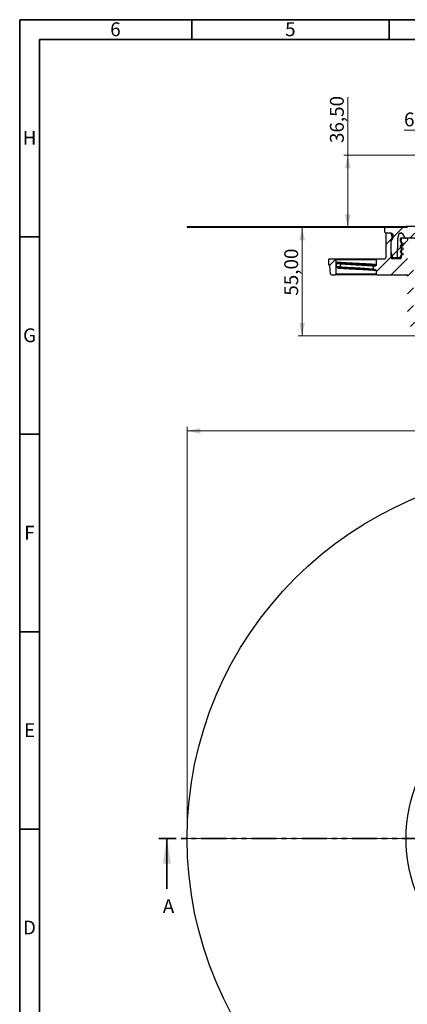
# Paper-space layout 'Blatt2' of a CAD drawing. Units: millimetres. Extents: x 5 to 292, y 5 to 415.
# Drawn here: x 5 to 103, y 166 to 415 of the extents above; entities that cross this region are included whole.
import ezdxf

# ---------------------------------------------------------------- set-up
doc = ezdxf.new("R2010")
doc.units = ezdxf.units.MM
doc.linetypes.add('PHANTOM', pattern=[12.7, 6.35, -1.27, 1.27, -1.27, 1.27, -1.27])
doc.styles.add('SLDTEXTSTYLE0', font='TXT', dxfattribs={"width": 0.75})
doc.dimstyles.new('SLDDIMSTYLE1', dxfattribs={"dimtxt": 3.5, "dimasz": 3.302, "dimexe": 0, "dimexo": 0.0625, "dimgap": 0.875, "dimtad": 1, "dimlfac": 2, "dimrnd": 1e-09, "dimzin": 12, "dimdsep": 46, "dimtxsty": 'SLDTEXTSTYLE0', "dimsah": 1, "dimcen": 0.09, "dimadec": 0, "dimazin": 3, "dimtfac": 1, "dimtofl": 0, "dimtmove": 0, "dimatfit": 3, "dimfxl": 1, "dimfrac": 2, "dimtolj": 1, "dimtzin": 12, "dimarcsym": 0})
doc.dimstyles.new('SLDDIMSTYLE2', dxfattribs={"dimtxt": 3.5, "dimasz": 3.302, "dimexe": 0, "dimexo": 0.0625, "dimgap": 0.875, "dimtad": 1, "dimlfac": 2, "dimrnd": 1e-09, "dimzin": 12, "dimdsep": 46, "dimtxsty": 'SLDTEXTSTYLE0', "dimsah": 1, "dimcen": 0.09, "dimadec": 0, "dimazin": 3, "dimtfac": 1, "dimtmove": 0, "dimatfit": 0, "dimfxl": 1, "dimfrac": 2, "dimtolj": 1, "dimtzin": 12, "dimarcsym": 0})

# ---------------------------------------------------------------- blocks, each defined once
blk = doc.blocks.new('_D')
at = {"color": 7, "linetype": 'Continuous', "lineweight": 0}
for p, q in [((47.36, 208.61), (47.36, 311.86)), ((233.86, 208.61), (233.86, 311.86)), ((47.36, 310.86), (233.86, 310.86))]:
    blk.add_line(p, q, dxfattribs=at)
at = {"color": 7, "linetype": 'Continuous', "lineweight": 18}
for points in [[(47.36, 310.86), (50.66, 310.14), (50.66, 311.58)], [(233.86, 310.86), (230.56, 311.58), (230.56, 310.14)]]:
    blk.add_solid(points, dxfattribs=at)
at = {"color": 7, "linetype": 'Continuous', "lineweight": 18, "char_height": 3.5, "attachment_point": 1, "style": 'SLDTEXTSTYLE0'}
for s, insert in [('%%c', (131, 315.37)), ('373,00', (136.28, 315.43))]:
    blk.add_mtext(s, dxfattribs=dict(at, insert=insert))
blk = doc.blocks.new('SW_CENTERMARKSYMBOL_0')
at = {"color": 0, "linetype": 'Continuous', "lineweight": 18}
for p, q in [((0, 2.5), (0, 94.5)), ((-2.5, 0), (-94.5, 0)), ((0, 0), (-1.25, 0)), ((0, 0), (0, 1.25)), ((0, 0), (0, -1.25)), ((0, 0), (1.25, 0)), ((2.5, 0), (94.5, 0)), ((0, -2.5), (0, -94.5))]:
    blk.add_line(p, q, dxfattribs=at)
blk = doc.blocks.new('_D_1')
at = {"color": 7, "linetype": 'Continuous', "lineweight": 0}
for p, q in [((76.44, 334.92), (76.44, 362.42)), ((107.11, 334.92), (75.44, 334.92))]:
    blk.add_line(p, q, dxfattribs=at)
at = {"color": 7, "linetype": 'Continuous', "lineweight": 18}
for points in [[(76.44, 362.42), (75.72, 359.11), (77.16, 359.11)], [(76.44, 334.92), (77.16, 338.22), (75.72, 338.22)]]:
    blk.add_solid(points, dxfattribs=at)
at = {"color": 7, "linetype": 'Continuous', "lineweight": 18, "insert": (71.93, 345.1), "char_height": 3.5, "attachment_point": 1, "rotation": 90, "style": 'SLDTEXTSTYLE0'}
blk.add_mtext('55,00', dxfattribs=at)
blk = doc.blocks.new('_D_3')
at = {"color": 7, "linetype": 'Continuous', "lineweight": 0}
for p, q in [((87.99, 380.67), (87.99, 395.39)), ((115.36, 380.67), (86.99, 380.67)), ((87.99, 380.67), (87.99, 362.42))]:
    blk.add_line(p, q, dxfattribs=at)
at = {"color": 7, "linetype": 'Continuous', "lineweight": 18}
for points in [[(87.99, 380.67), (87.27, 377.36), (88.71, 377.36)], [(87.99, 362.42), (88.71, 365.72), (87.27, 365.72)]]:
    blk.add_solid(points, dxfattribs=at)
at = {"color": 7, "linetype": 'Continuous', "lineweight": 18, "insert": (83.48, 383.76), "char_height": 3.5, "attachment_point": 1, "rotation": 90, "style": 'SLDTEXTSTYLE0'}
blk.add_mtext('36,50', dxfattribs=at)
blk = doc.blocks.new('_D_6')
at = {"color": 7, "linetype": 'Continuous', "lineweight": 0}
for p, q in [((117.11, 386.98), (102.22, 386.98)), ((117.11, 381.67), (117.11, 387.98)), ((117.11, 386.98), (120.11, 386.98)), ((120.11, 381.42), (120.11, 387.98)), ((120.11, 386.98), (126.46, 386.98))]:
    blk.add_line(p, q, dxfattribs=at)
at = {"color": 7, "linetype": 'Continuous', "lineweight": 18}
for points in [[(117.11, 386.98), (113.81, 387.7), (113.81, 386.26)], [(120.11, 386.98), (123.41, 386.26), (123.41, 387.7)]]:
    blk.add_solid(points, dxfattribs=at)
at = {"color": 7, "linetype": 'Continuous', "lineweight": 18, "insert": (102.22, 391.49), "char_height": 3.5, "attachment_point": 1, "style": 'SLDTEXTSTYLE0'}
blk.add_mtext('6,00', dxfattribs=at)

psp = doc.layouts.new('Blatt2')

# ---------------------------------------------------------------- hatches: boundary and pattern name
at = {"linetype": 'Continuous', "lineweight": 18}
h = psp.add_hatch(dxfattribs=at)
h.set_pattern_fill('ANSI31', style=0)
h.paths.add_polyline_path([(102.7375, 362.6652), (47.3625, 362.6652), (47.3625, 362.4152), (102.7375, 362.4152)], flags=0)
h = psp.add_hatch(dxfattribs=at)
h.set_pattern_fill('ANSI31', style=0)
edge = h.paths.add_edge_path(flags=0)
edge.add_line((100.5715, 359.4788), (100.9067, 360.7299))
edge.add_arc((101.1482, 360.6652), 0.25, 90, 165, ccw=False)
edge.add_line((101.1482, 360.9152), (101.6703, 360.9152))
edge.add_arc((101.6703, 360.6652), 0.25, 25, 90, ccw=False)
edge.add_line((101.8969, 360.7709), (102.3451, 359.8095))
edge.add_arc((102.5717, 359.9152), 0.25, 205, 270)
edge.add_line((102.5717, 359.6652), (104.985, 359.6652))
edge.add_arc((104.985, 359.4152), 0.25, 7.5, 90, ccw=False)
edge.add_line((105.2328, 359.4478), (105.748, 355.5347))
edge.add_arc((106.7394, 355.6652), 1, 187.5, 270)
edge.add_line((106.7394, 354.6652), (108.1125, 354.6652))
edge.add_line((108.1125, 354.6652), (114.0409, 357.0366))
edge.add_arc((113.1125, 359.3578), 2.5, 291.801409, 360)
edge.add_line((115.6125, 359.3578), (115.6125, 359.4152))
edge.add_arc((115.8625, 359.4152), 0.25, 90, 180, ccw=False)
edge.add_line((115.8625, 359.6652), (118.3625, 359.6652))
edge.add_arc((118.3625, 359.4152), 0.25, 0, 90, ccw=False)
edge.add_line((118.6125, 359.4152), (118.6125, 357.4152))
edge.add_arc((118.8625, 357.4152), 0.25, 180, 270)
edge.add_line((118.8625, 357.1652), (119.7105, 357.1652))
edge.add_line((119.7105, 357.1652), (120.1125, 358.6652))
edge.add_line((120.1125, 358.6652), (120.1125, 359.4152))
edge.add_line((120.1125, 359.4152), (119.675, 359.4152))
edge.add_line((119.675, 359.4152), (119.7596, 360.3825))
edge.add_arc((119.2715, 360.4252), 0.49, 355, 450)
edge.add_line((119.2715, 360.9152), (103.3625, 360.9152))
edge.add_arc((103.3625, 361.1652), 0.25, 180, 270, ccw=False)
edge.add_line((103.1125, 361.1652), (103.1125, 362.4152))
edge.add_line((103.1125, 362.4152), (97.3625, 362.4152))
edge.add_line((97.3625, 362.4152), (97.3625, 361.1652))
edge.add_arc((97.6125, 361.1652), 0.25, 180, 270)
edge.add_line((97.6125, 360.9152), (98.9875, 360.9152))
edge.add_arc((98.9875, 360.4152), 0.5, 0, 90, ccw=False)
edge.add_line((99.4875, 360.4152), (99.4875, 359.7812))
edge.add_line((99.4875, 359.7812), (98.9875, 358.9152))
edge.add_line((98.9875, 358.9152), (98.9875, 356.1652))
edge.add_line((98.9875, 356.1652), (99.3894, 354.6652))
edge.add_line((99.3894, 354.6652), (100.4875, 354.6652))
edge.add_line((100.4875, 354.6652), (100.5715, 359.4788))
h = psp.add_hatch(dxfattribs=at)
h.set_pattern_fill('ANSI31', style=0)
edge = h.paths.add_edge_path(flags=0)
edge.add_line((98.9875, 359.0152), (99.2375, 359.4482))
edge.add_line((99.2375, 359.4482), (99.2375, 359.9822))
edge.add_line((99.2375, 359.9822), (98.9875, 360.9152))
edge.add_line((98.9875, 360.9152), (97.6125, 360.9152))
edge.add_line((97.6125, 360.9152), (97.6125, 354.6652))
edge.add_arc((97.3625, 354.6652), 0.25, 270, 360, ccw=False)
edge.add_line((97.3625, 354.4152), (95.4418, 354.4152))
edge.add_line((95.4418, 354.4152), (95.1918, 354.1652))
edge.add_line((95.1918, 354.1652), (95.1918, 352.9547))
edge.add_spline(control_points=[(95.1918, 352.9547), (95.1918, 352.9153), (95.185, 352.8754), (95.172, 352.8383), (95.159, 352.8011), (95.1394, 352.7657), (95.1148, 352.735), (95.0902, 352.7043), (95.06, 352.6774), (95.0266, 352.6565), (94.9973, 352.6383), (94.9649, 352.6242), (94.9316, 352.6153)], knot_values=[0, 0, 0, 0, 0.00023618, 0.00023618, 0.00023618, 0.00047238, 0.00047238, 0.00047238, 0.00070845, 0.00070845, 0.00070845, 0.00091489, 0.00091489, 0.00091489, 0.00091489], weights=[1, 1, 1, 1, 1, 1, 1, 1, 1, 1, 1, 1, 1], degree=3, periodic=0)
edge.add_line((94.9316, 352.6153), (94.6993, 352.553))
edge.add_spline(control_points=[(94.6993, 352.553), (94.1996, 352.4191), (94.1996, 351.9019), (94.6993, 351.768)], knot_values=[0, 0, 0, 0, 1, 1, 1, 1], weights=[1, 0.50587936, 0.50587936, 1], degree=3, periodic=0)
edge.add_line((94.6993, 351.768), (94.9316, 351.7057))
edge.add_spline(control_points=[(94.9316, 351.7057), (94.9695, 351.6956), (95.0062, 351.6787), (95.0387, 351.6566), (95.0711, 351.6344), (95.1001, 351.6064), (95.1234, 351.5748), (95.1467, 351.5431), (95.1649, 351.507), (95.1764, 351.4694), (95.1866, 351.4362), (95.1918, 351.4011), (95.1918, 351.3663)], knot_values=[0, 0, 0, 0, 0.00023561, 0.00023561, 0.00023561, 0.00047122, 0.00047122, 0.00047122, 0.00070702, 0.00070702, 0.00070702, 0.00091487, 0.00091487, 0.00091487, 0.00091487], weights=[1, 1, 1, 1, 1, 1, 1, 1, 1, 1, 1, 1, 1], degree=3, periodic=0)
edge.add_line((95.1918, 351.3663), (95.1918, 350.6652))
edge.add_line((95.1918, 350.6652), (95.4418, 350.4152))
edge.add_line((95.4418, 350.4152), (102.8625, 350.4152))
edge.add_arc((102.8625, 350.1652), 0.25, 0, 90, ccw=False)
edge.add_line((103.1125, 350.1652), (103.1125, 339.9152))
edge.add_arc((108.1125, 339.9152), 5, 180, 270)
edge.add_line((108.1125, 334.9152), (173.1125, 334.9152))
edge.add_arc((173.1125, 339.9152), 5, 270, 309.400569)
edge.add_arc((176.6035, 335.6652), 0.5, 90, 129.400569, ccw=False)
edge.add_line((176.6035, 336.1652), (192.1125, 336.1652))
edge.add_line((192.1125, 336.1652), (192.1125, 334.9152))
edge.add_arc((192.3625, 334.9152), 0.25, 180, 270)
edge.add_line((192.3625, 334.6652), (193.3625, 334.6652))
edge.add_arc((193.3625, 334.9152), 0.25, 270, 360)
edge.add_line((193.6125, 334.9152), (193.6125, 335.7828))
edge.add_arc((199.7625, 346.6652), 12.5, 240.527879, 277.740919)
edge.add_arc((201.4125, 334.5268), 0.25, 277.740919, 360)
edge.add_line((201.6625, 334.5268), (201.6625, 335.9152))
edge.add_arc((201.9125, 335.9152), 0.25, 90, 180, ccw=False)
edge.add_line((201.9125, 336.1652), (203.5125, 336.1652))
edge.add_arc((203.5125, 335.9152), 0.25, 0, 90, ccw=False)
edge.add_line((203.7625, 335.9152), (203.7625, 335.1761))
edge.add_arc((204.0125, 335.1761), 0.25, 180, 290.300191)
edge.add_arc((199.7625, 346.6652), 12.5, 290.300191, 299.327169)
edge.add_arc((205.7625, 335.9852), 0.25, 299.327169, 360)
edge.add_line((206.0125, 335.9852), (206.0125, 336.8035))
edge.add_arc((205.7625, 336.8035), 0.25, 0, 75)
edge.add_line((205.8272, 337.045), (203.5125, 337.6652))
edge.add_line((203.5125, 337.6652), (175.7934, 337.6652))
edge.add_arc((173.1125, 339.9152), 3.5, 270, 319.994799, ccw=False)
edge.add_line((173.1125, 336.4152), (167.5528, 336.4152))
edge.add_line((167.5528, 336.4152), (167.5528, 336.5152))
edge.add_line((167.5528, 336.5152), (167.4288, 336.5152))
edge.add_line((167.4288, 336.5152), (167.4288, 336.4152))
edge.add_line((167.4288, 336.4152), (165.9085, 336.4152))
edge.add_line((165.9085, 336.4152), (165.9085, 336.5152))
edge.add_line((165.9085, 336.5152), (165.6125, 336.5152))
edge.add_line((165.6125, 336.5152), (165.6125, 336.4152))
edge.add_line((165.6125, 336.4152), (160.6125, 336.4152))
edge.add_line((160.6125, 336.4152), (160.3625, 336.1652))
edge.add_line((160.3625, 336.1652), (133.1514, 336.1652))
edge.add_line((133.1514, 336.1652), (133.1514, 336.2402))
edge.add_line((133.1514, 336.2402), (132.5079, 336.2402))
edge.add_line((132.5079, 336.2402), (132.5079, 336.1652))
edge.add_line((132.5079, 336.1652), (120.8625, 336.1652))
edge.add_line((120.8625, 336.1652), (120.6125, 336.4152))
edge.add_line((120.6125, 336.4152), (118.8625, 336.4152))
edge.add_line((118.8625, 336.4152), (118.8625, 336.4202))
edge.add_line((118.8625, 336.4202), (117.8625, 336.4202))
edge.add_line((117.8625, 336.4202), (117.8625, 336.4152))
edge.add_line((117.8625, 336.4152), (117.0362, 336.4152))
edge.add_line((117.0362, 336.4152), (117.0362, 336.9152))
edge.add_line((117.0362, 336.9152), (116.6887, 336.9152))
edge.add_line((116.6887, 336.9152), (116.6887, 336.4152))
edge.add_line((116.6887, 336.4152), (115.8625, 336.4152))
edge.add_line((115.8625, 336.4152), (115.8625, 336.4202))
edge.add_line((115.8625, 336.4202), (115.6566, 336.4202))
edge.add_line((115.6566, 336.4202), (115.6566, 336.5052))
edge.add_line((115.6566, 336.5052), (115.5849, 336.5052))
edge.add_line((115.5849, 336.5052), (115.5849, 336.4202))
edge.add_line((115.5849, 336.4202), (115.4605, 336.4202))
edge.add_line((115.4605, 336.4202), (115.4605, 336.5052))
edge.add_line((115.4605, 336.5052), (115.3681, 336.5052))
edge.add_line((115.3681, 336.5052), (115.3681, 336.4202))
edge.add_line((115.3681, 336.4202), (115.2302, 336.4202))
edge.add_line((115.2302, 336.4202), (115.2302, 336.5052))
edge.add_line((115.2302, 336.5052), (115.1556, 336.5052))
edge.add_line((115.1556, 336.5052), (115.1556, 336.4202))
edge.add_line((115.1556, 336.4202), (114.8625, 336.4202))
edge.add_line((114.8625, 336.4202), (114.8625, 336.4152))
edge.add_line((114.8625, 336.4152), (114.6125, 336.4152))
edge.add_line((114.6125, 336.4152), (114.6125, 336.5052))
edge.add_line((114.6125, 336.5052), (114.541, 336.5052))
edge.add_line((114.541, 336.5052), (114.541, 336.4152))
edge.add_line((114.541, 336.4152), (114.3625, 336.4152))
edge.add_line((114.3625, 336.4152), (114.3625, 336.5052))
edge.add_line((114.3625, 336.5052), (114.291, 336.5052))
edge.add_line((114.291, 336.5052), (114.291, 336.4152))
edge.add_line((114.291, 336.4152), (114.1839, 336.4152))
edge.add_line((114.1839, 336.4152), (114.1839, 336.5052))
edge.add_line((114.1839, 336.5052), (114.1125, 336.5052))
edge.add_line((114.1125, 336.5052), (114.1125, 336.4152))
edge.add_line((114.1125, 336.4152), (108.1125, 336.4152))
edge.add_arc((108.1125, 339.9152), 3.5, 180, 270, ccw=False)
edge.add_line((104.6125, 339.9152), (104.6125, 352.3582))
edge.add_arc((103.6125, 352.3582), 1, 0, 75)
edge.add_line((103.8713, 353.3241), (103.2978, 353.4778))
edge.add_arc((103.3625, 353.7192), 0.25, 180, 255, ccw=False)
edge.add_line((103.1125, 353.7192), (103.1125, 359.1652))
edge.add_line((103.1125, 359.1652), (102.9785, 359.6652))
edge.add_line((102.9785, 359.6652), (101.6884, 359.6652))
edge.add_line((101.6884, 359.6652), (101.4875, 358.9152))
edge.add_line((101.4875, 358.9152), (101.4875, 354.6652))
edge.add_arc((101.2375, 354.6652), 0.25, 270, 360, ccw=False)
edge.add_line((101.2375, 354.4152), (99.2375, 354.4152))
edge.add_arc((99.2375, 354.6652), 0.25, 180, 270, ccw=False)
edge.add_line((98.9875, 354.6652), (98.9875, 359.0152))
h = psp.add_hatch(dxfattribs=at)
h.set_pattern_fill('ANSI34', style=0)
edge = h.paths.add_edge_path(flags=0)
edge.add_line((100.5715, 359.4788), (100.4875, 354.6652))
edge.add_line((100.4875, 354.6652), (101.1705, 354.6652))
edge.add_line((101.1705, 354.6652), (101.2375, 354.9152))
edge.add_line((101.2375, 354.9152), (101.2375, 355.1167))
edge.add_line((101.2375, 355.1167), (101.9625, 355.5353))
edge.add_arc((101.8875, 355.6652), 0.15, 300, 420)
edge.add_line((101.9625, 355.7951), (101.2375, 356.2137))
edge.add_line((101.2375, 356.2137), (101.2375, 356.4167))
edge.add_line((101.2375, 356.4167), (101.9625, 356.8353))
edge.add_arc((101.8875, 356.9652), 0.15, 300, 420)
edge.add_line((101.9625, 357.0951), (101.2375, 357.5137))
edge.add_line((101.2375, 357.5137), (101.2375, 357.7167))
edge.add_line((101.2375, 357.7167), (101.9625, 358.1353))
edge.add_arc((101.8875, 358.2652), 0.15, 300, 420)
edge.add_line((101.9625, 358.3951), (101.2375, 358.8137))
edge.add_line((101.2375, 358.8137), (101.2375, 359.5152))
edge.add_arc((101.3875, 359.5152), 0.15, 90, 180, ccw=False)
edge.add_line((101.3875, 359.6652), (102.5735, 359.6652))
edge.add_arc((102.5735, 359.9152), 0.25, 205, 270, ccw=False)
edge.add_line((102.3469, 359.8095), (101.8987, 360.7709))
edge.add_arc((101.6721, 360.6652), 0.25, 25, 90)
edge.add_line((101.6721, 360.9152), (101.1482, 360.9152))
edge.add_arc((101.1482, 360.6652), 0.25, 90, 165)
edge.add_line((100.9067, 360.7299), (100.5715, 359.4788))
h = psp.add_hatch(dxfattribs=at)
h.set_pattern_fill('ANSI31', style=0)
edge = h.paths.add_edge_path(flags=0)
edge.add_arc((83.8497, 350.6652), 0.25, 183, 270)
edge.add_line((83.8497, 350.4152), (84.7831, 350.4152))
edge.add_line((84.7831, 350.4152), (85.0331, 350.6652))
edge.add_line((85.0331, 350.6652), (85.0331, 354.1652))
edge.add_line((85.0331, 354.1652), (84.7831, 354.4152))
edge.add_line((84.7831, 354.4152), (83.3625, 354.4152))
edge.add_arc((83.3625, 354.1652), 0.25, 90, 180)
edge.add_line((83.1125, 354.1652), (83.1125, 352.9152))
edge.add_line((83.1125, 352.9152), (83.2442, 352.9152))
edge.add_arc((83.2442, 352.6652), 0.25, 3, 90, ccw=False)
edge.add_line((83.4939, 352.6783), (83.6, 350.6521))

# ---------------------------------------------------------------- linework, layer by layer
at = {"color": 7, "linetype": 'Continuous', "lineweight": 35}
for p, q in [((5, 5), (5, 415)), ((5, 415), (292, 415)), ((48.5, 410), (48.5, 415)), ((98.5, 410), (98.5, 415)), ((10, 10), (10, 410)), ((10, 410), (287, 410)), ((10, 360), (5, 360)), ((10, 310), (5, 310)), ((10, 260), (5, 260)), ((4.999, 210), (10.001, 210)), ((10, 210), (5, 210)), ((42.2332, 194.9104), (42.2332, 207.6104))]:
    psp.add_line(p, q, dxfattribs=at)
at = {"color": 7, "linetype": 'Continuous', "lineweight": 25}
for p, q in [((47.3625, 362.6652), (47.3625, 362.4152)), ((47.3625, 362.6652), (102.7375, 362.6652)), ((47.3625, 362.4152), (102.7375, 362.4152)), ((97.3625, 361.1652), (97.3625, 362.4152)), ((97.3625, 362.4152), (103.1125, 362.4152)), ((102.7375, 362.6652), (102.7375, 362.4152)), ((116.8116, 362.6652), (102.7375, 362.6652)), ((98.9875, 360.9152), (97.6125, 360.9152)), ((97.6125, 360.9152), (97.6125, 354.6652)), ((99.2375, 359.9822), (98.9875, 360.9152)), ((98.9875, 358.9152), (99.4875, 359.7812)), ((98.9875, 359.0152), (99.2375, 359.4482)), ((99.2375, 359.9822), (99.4875, 359.9822)), ((99.2375, 359.4482), (99.2375, 359.9822)), ((99.2375, 359.4482), (99.2952, 359.4482)), ((99.4875, 360.3735), (99.4022, 360.6944)), ((99.4875, 359.7812), (99.4875, 360.4152)), ((100.5715, 359.4788), (100.4875, 354.6652)), ((100.9067, 360.7299), (100.5715, 359.4788)), ((101.6703, 360.9152), (101.1482, 360.9152)), ((101.1482, 360.9152), (101.6721, 360.9152)), ((101.2375, 359.5152), (101.2375, 358.8137)), ((102.5735, 359.6652), (101.3875, 359.6652)), ((101.4875, 358.9152), (101.6884, 359.6652)), ((102.9785, 359.6652), (101.6884, 359.6652)), ((102.3451, 359.8095), (101.8969, 360.7709)), ((101.8987, 360.7709), (102.3469, 359.8095)), ((104.985, 359.6652), (102.5717, 359.6652)), ((102.9785, 359.6652), (103.1125, 359.1652)), ((98.9875, 359.0152), (99.0452, 359.0152)), ((98.9875, 354.6652), (98.9875, 359.0152)), ((98.9875, 356.1652), (98.9875, 358.9152)), ((101.4875, 358.8137), (101.2375, 358.8137)), ((101.2375, 358.8137), (101.9625, 358.3951)), ((101.9625, 358.1353), (101.2375, 357.7167)), ((101.4875, 357.7167), (101.2375, 357.7167)), ((101.2375, 357.7167), (101.2375, 357.5137)), ((101.2375, 357.5137), (101.9625, 357.0951)), ((101.4875, 357.5137), (101.2375, 357.5137)), ((101.9625, 356.8353), (101.2375, 356.4167)), ((101.4875, 358.9152), (101.4875, 354.6652)), ((83.1125, 354.1652), (83.1125, 352.9152)), ((83.3625, 354.4152), (84.7831, 354.4152)), ((84.7831, 354.4152), (85.0331, 354.1652)), ((84.7831, 354.4152), (95.4418, 354.4152)), ((85.0331, 350.6652), (85.0331, 354.1652)), ((95.1918, 354.1652), (85.0331, 354.1652)), ((95.1918, 354.1652), (95.4418, 354.4152)), ((95.1918, 354.1652), (95.1918, 352.9547)), ((95.4418, 354.4152), (97.3625, 354.4152)), ((99.3894, 354.6652), (98.9875, 356.1652)), ((101.2375, 354.4152), (99.2375, 354.4152)), ((100.4875, 354.6652), (99.3894, 354.6652)), ((101.1705, 354.6652), (100.4875, 354.6652)), ((101.2375, 354.9152), (101.1705, 354.6652)), ((101.4875, 354.6652), (101.1705, 354.6652)), ((101.4875, 356.4167), (101.2375, 356.4167)), ((101.2375, 356.4167), (101.2375, 356.2137)), ((101.2375, 356.2137), (101.9625, 355.7951)), ((101.4875, 356.2137), (101.2375, 356.2137)), ((101.9625, 355.5353), (101.2375, 355.1167)), ((101.4875, 355.1167), (101.2375, 355.1167)), ((101.2375, 355.1167), (101.2375, 354.9152)), ((101.4875, 354.9152), (101.2375, 354.9152)), ((83.1125, 352.9152), (83.2442, 352.9152)), ((83.6, 350.6521), (83.4939, 352.6783)), ((85.2125, 353.3065), (85.1394, 353.2442)), ((85.1394, 353.2442), (85.8962, 353.2442)), ((85.1394, 352.4592), (85.2125, 352.397)), ((85.1394, 352.4592), (85.8962, 352.4592)), ((85.2125, 353.3065), (85.6826, 353.3065)), ((85.2125, 352.397), (85.6826, 352.397)), ((85.6826, 353.3065), (85.8962, 353.2442)), ((85.8962, 352.4592), (85.6826, 352.397)), ((94.9316, 352.6153), (94.6993, 352.553)), ((94.6993, 351.768), (94.9316, 351.7057)), ((83.8497, 350.4152), (84.7831, 350.4152)), ((85.0331, 350.6652), (84.7831, 350.4152)), ((95.4418, 350.4152), (84.7831, 350.4152)), ((85.0331, 350.6652), (95.1918, 350.6652)), ((95.1918, 351.3663), (95.1918, 350.6652)), ((95.4418, 350.4152), (95.1918, 350.6652)), ((95.4418, 350.4152), (102.8625, 350.4152))]:
    psp.add_line(p, q, dxfattribs=at)
at = {"color": 8, "linetype": 'Continuous', "lineweight": 25}
for p, q in [((101.6482, 359.5152), (101.2375, 359.5152)), ((98.9875, 354.6652), (99.3894, 354.6652))]:
    psp.add_line(p, q, dxfattribs=at)
at = {"color": 7, "linetype": 'PHANTOM', "lineweight": 35}
psp.add_line((247.7773, 207.6104), (40.2332, 207.6104), dxfattribs=at)
at = {"color": 7, "linetype": 'Continuous', "lineweight": 25}
for radius in [93.25, 37.875]:
    psp.add_circle((140.6125, 207.6104), radius, dxfattribs=at)
for centre, radius, start, end in [((97.6125, 361.1652), 0.25, 180, 270), ((98.9875, 360.4152), 0.5, 0, 90), ((101.1482, 360.6652), 0.25, 90, 165), ((101.3875, 359.5152), 0.15, 90, 180), ((101.6703, 360.6652), 0.25, 25, 90), ((101.6721, 360.6652), 0.25, 25, 90), ((102.5717, 359.9152), 0.25, 205, 270), ((102.5735, 359.9152), 0.25, 205, 270), ((101.8875, 358.2652), 0.15, 300, 60), ((101.8875, 356.9652), 0.15, 300, 60), ((83.3625, 354.1652), 0.25, 90, 180), ((97.3625, 354.6652), 0.25, 270, 0), ((99.2375, 354.6652), 0.25, 180, 270), ((101.2375, 354.6652), 0.25, 270, 0), ((101.8875, 355.6652), 0.15, 300, 60), ((83.2442, 352.6652), 0.25, 3, 90), ((85.7712, 352.8413), 0.402, 288.120187, 1.486064), ((83.8497, 350.6652), 0.25, 183, 270), ((102.8625, 350.1652), 0.25, 0, 90)]:
    psp.add_arc(centre, radius, start, end, dxfattribs=at)
for points, knots in [([(85.1394, 353.2442), (85.1291, 353.228), (85.1085, 353.1954), (85.0897, 353.0855), (85.0806, 352.9522), (85.0791, 352.819), (85.0836, 352.6958), (85.094, 352.5899), (85.1116, 352.5022), (85.1296, 352.4744), (85.1394, 352.4592)], [0, 0, 0, 0, 0.14516196, 0.291668, 0.41662036, 0.52911543, 0.63760436, 0.74708636, 0.8621959, 1, 1, 1, 1]), ([(85.4434, 353.6459), (85.443, 353.6452), (85.4179, 353.6039), (85.3706, 353.5231), (85.293, 353.39), (85.2427, 353.3378), (85.2125, 353.3065)], [0, 0, 0, 0, 0.00521761, 0.290770913, 0.574688426, 1, 1, 1, 1]), ([(85.2125, 352.397), (85.2427, 352.3656), (85.293, 352.3134), (85.3706, 352.1802), (85.4179, 352.0994), (85.443, 352.0582), (85.4434, 352.0575)], [0, 0, 0, 0, 0.42591125, 0.70954102, 0.99478223, 1, 1, 1, 1]), ([(85.4434, 353.6459), (85.5505, 353.6339), (85.905, 353.5938), (86.8509, 353.5234), (88.3617, 353.4393), (90.0771, 353.3532), (91.7941, 353.2676), (93.3239, 353.1832), (94.4816, 353.0968), (95.1021, 353.0211), (95.1661, 352.9737), (95.1918, 352.9547)], [0, 0, 0, 0, 0.05339685, 0.17678693, 0.30017778, 0.42356804, 0.54695833, 0.67035163, 0.79374227, 0.91713575, 1, 1, 1, 1]), ([(85.4434, 353.6459), (85.4468, 353.6076), (85.4535, 353.5309), (85.5059, 353.4287), (85.583, 353.347), (85.6494, 353.32), (85.6826, 353.3065)], [0, 0, 0, 0, 0.250025607, 0.499640852, 0.749621635, 1, 1, 1, 1]), ([(85.5509, 352.3194), (85.5368, 352.304), (85.498, 352.2615), (85.4537, 352.1723), (85.4468, 352.0958), (85.4434, 352.0575)], [0, 0, 0, 0, 0.22177531, 0.6105927, 1, 1, 1, 1]), ([(95.1918, 351.3663), (95.1918, 351.3665), (95.1915, 351.3856), (95.0783, 351.4341), (94.4717, 351.5097), (93.2998, 351.5962), (91.7673, 351.6806), (90.0482, 351.7662), (88.3347, 351.8522), (86.8285, 351.9363), (85.8952, 352.0064), (85.546, 352.0459), (85.4434, 352.0575)], [0, 0, 0, 0, 0.00101467, 0.0848996, 0.20829343, 0.33168427, 0.45507766, 0.57846813, 0.70185855, 0.82524943, 0.9486397, 1, 1, 1, 1]), ([(85.6826, 352.397), (85.6492, 352.3839), (85.6014, 352.3651), (85.5626, 352.33), (85.5509, 352.3194)], [0, 0, 0, 0, 0.698579534, 1, 1, 1, 1]), ([(94.9316, 352.6153), (94.9316, 352.6153), (94.9315, 352.6342), (94.8263, 352.6827), (94.2532, 352.7582), (93.1435, 352.8448), (91.6909, 352.9291), (90.0604, 353.0147), (88.4341, 353.1007), (87.0037, 353.1848), (86.1143, 353.255), (85.7814, 353.2947), (85.6826, 353.3065)], [0, 0, 0, 0, 0.00033139, 0.08425, 0.20761222, 0.33102583, 0.45442625, 0.57777693, 0.70120557, 0.82459499, 0.94795349, 1, 1, 1, 1]), ([(85.6826, 352.397), (85.7828, 352.385), (86.1175, 352.3452), (87.011, 352.2748), (88.4433, 352.1907), (90.0692, 352.1047), (91.7027, 352.0191), (93.1407, 351.9347), (94.2085, 351.8549), (94.5253, 351.8047), (94.6632, 351.7828)], [0, 0, 0, 0, 0.059344947, 0.198299822, 0.337222006, 0.476098232, 0.615063608, 0.753979008, 0.892873166, 1, 1, 1, 1]), ([(85.8962, 353.2442), (86.025, 353.2285), (86.2836, 353.197), (86.9203, 353.1422), (87.792, 353.0822), (88.9119, 353.016), (90.1124, 352.9499), (91.3133, 352.8837), (92.4319, 352.8176), (93.3941, 352.7514), (94.1266, 352.6853), (94.608, 352.6192), (94.6688, 352.5751), (94.6993, 352.553)], [0, 0, 0, 0, 0.06933479, 0.13925638, 0.23489456, 0.33053274, 0.42617092, 0.5218091, 0.61744728, 0.71308546, 0.80872364, 0.90436182, 1, 1, 1, 1]), ([(85.8962, 353.2442), (85.9357, 353.228), (86.0148, 353.1957), (86.1055, 353.0966), (86.163, 352.9779), (86.1698, 352.892), (86.173, 352.8517)], [0, 0, 0, 0, 0.2576683, 0.51533661, 0.77300491, 1, 1, 1, 1]), ([(94.6993, 352.553), (94.6563, 352.5368), (94.5703, 352.5045), (94.471, 352.4054), (94.4084, 352.2818), (94.3907, 352.1437), (94.4195, 352.0076), (94.4919, 351.8894), (94.5904, 351.8062), (94.6664, 351.7795), (94.6993, 351.768)], [0, 0, 0, 0, 0.12884014, 0.25768028, 0.38652043, 0.51536057, 0.64420071, 0.77304085, 0.901881, 1, 1, 1, 1]), ([(95.1918, 352.9547), (95.188, 352.9151), (95.1802, 352.836), (95.1195, 352.7312), (95.0343, 352.6525), (94.9643, 352.6271), (94.9316, 352.6153)], [0, 0, 0, 0, 0.257964863, 0.515934251, 0.773771675, 1, 1, 1, 1]), ([(94.9316, 351.7057), (94.9688, 351.6918), (95.043, 351.6639), (95.1283, 351.5782), (95.1823, 351.4756), (95.1888, 351.4012), (95.1918, 351.3663)], [0, 0, 0, 0, 0.257350653, 0.514692418, 0.772257308, 1, 1, 1, 1])]:
    psp.add_open_spline(points, degree=3, knots=knots, dxfattribs=at)
at = {"color": 8, "linetype": 'Continuous', "lineweight": 25}
psp.add_open_spline([(85.8962, 352.4592), (86.025, 352.4435), (86.2836, 352.412), (86.9203, 352.3572), (87.792, 352.2972), (88.9119, 352.231), (90.1123, 352.1649), (91.3136, 352.0987), (92.431, 352.0326), (93.3974, 351.9664), (94.1141, 351.9003), (94.5142, 351.8513), (94.5677, 351.8244), (94.5774, 351.8196)], degree=3, knots=[0, 0, 0, 0, 0.07492259, 0.15047927, 0.25382507, 0.35717087, 0.46051668, 0.56386248, 0.66720828, 0.77055409, 0.87389989, 0.97724569, 1, 1, 1, 1], dxfattribs=at)
at = {"color": 7, "linetype": 'Continuous', "lineweight": 35}
psp.add_solid([(42.2332, 207.6104), (41.2172, 201.2604), (43.2492, 201.2604)], dxfattribs=at)

# ---------------------------------------------------------------- block references
at = {"color": 7, "linetype": 'Continuous', "lineweight": 0}
psp.add_blockref('SW_CENTERMARKSYMBOL_0', (140.6125, 207.6104), dxfattribs=at)

# ---------------------------------------------------------------- texts
at = {"color": 7, "linetype": 'Continuous', "lineweight": 0, "char_height": 3.5, "attachment_point": 2, "style": 'SLDTEXTSTYLE0'}
for s, insert in [('6', (29.2148, 414.326)), ('5', (73.4648, 414.326)), ('H', (7.4915, 386.826)), ('G', (7.4891, 336.826)), ('F', (7.4635, 286.826)), ('E', (7.5061, 236.826)), ('D', (7.4599, 186.826))]:
    psp.add_mtext(s, dxfattribs=dict(at, insert=insert))
at = {"color": 7, "linetype": 'Continuous', "insert": (41.1924, 192.2318), "char_height": 3.5, "attachment_point": 1, "style": 'SLDTEXTSTYLE0'}
psp.add_mtext('A', dxfattribs=at)

# ---------------------------------------------------------------- dimensions: what is measured, and where the dimension line sits
at = {"color": 7, "linetype": 'Continuous', "lineweight": 18}
for base, p1, picture, middle in [((87.9926, 362.4152), (116.3625, 380.6652), '_D_3', (87.9926, 389.5761)), ((76.4421, 362.4152), (108.1125, 334.9152), '_D_1', (76.4421, 350.9185))]:
    dim = psp.add_linear_dim(base=base, p1=p1, p2=(102.7375, 362.4152), angle=90, dimstyle='SLDDIMSTYLE1', dxfattribs=at)
    dim.commit()
    dim.dimension.update_dxf_attribs({"geometry": picture, "text_midpoint": middle, "dimtype": 160})
dim = psp.add_linear_dim(base=(120.1125, 386.9811), p1=(117.1125, 380.6652), p2=(120.1125, 380.4152), dimstyle='SLDDIMSTYLE2', dxfattribs=at)
dim.commit()
dim.dimension.update_dxf_attribs({"geometry": '_D_6', "text_midpoint": (106.7464, 386.9811), "dimtype": 160})
dim = psp.add_linear_dim(base=(233.8625, 310.8604), p1=(47.3625, 207.6104), p2=(233.8625, 207.6104), text='%%c<>', dimstyle='SLDDIMSTYLE1', dxfattribs=at)
dim.commit()
dim.dimension.update_dxf_attribs({"geometry": '_D', "text_midpoint": (140.7537, 310.8604), "dimtype": 160})

doc.saveas('drawing.dxf')
